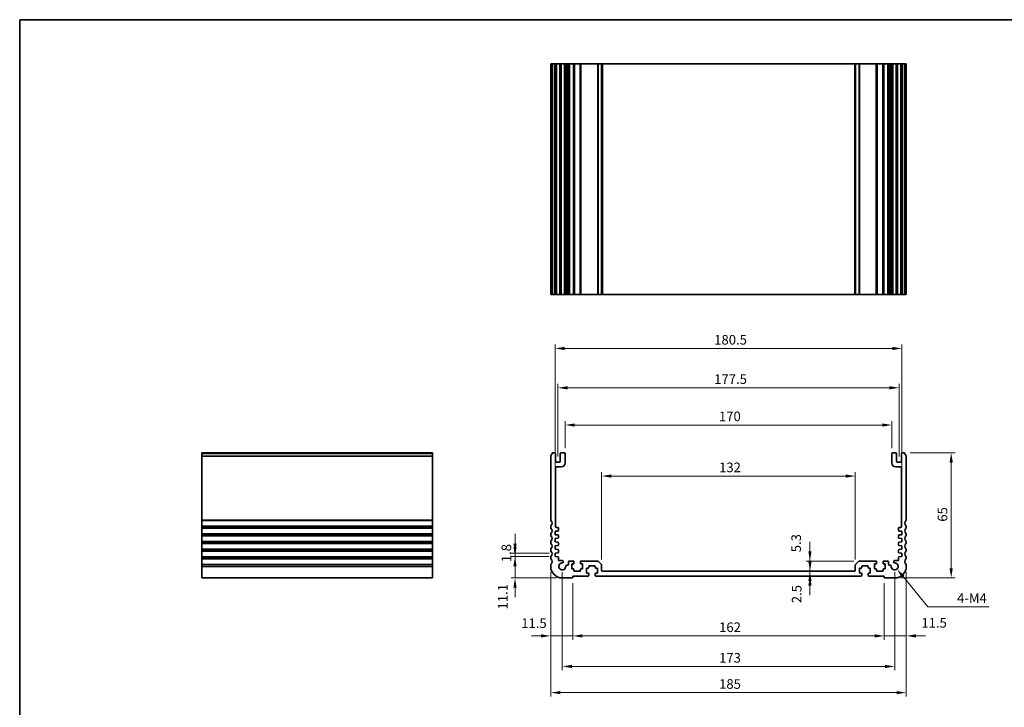
# Model space of a CAD drawing. Units: millimetres. Extents: x 29 to 4370, y 16 to 859.
# Drawn here: x 2796 to 3308, y 221 to 578 of the extents above; entities that cross this region are included whole.
import ezdxf

# ---------------------------------------------------------------- set-up
doc = ezdxf.new("R2010")
doc.units = ezdxf.units.MM
doc.header["$LTSCALE"] = 2
doc.layers.get('Defpoints').update_dxf_attribs({"lineweight": 25})
for name, color, linetype, lineweight in [('Border (ISO)', 7, 'Continuous', 35), ('Dimension (ISO)', 7, 'Continuous', 18), ('Visible (ISO)', 7, 'Continuous', 35), ('Visible Narrow (ISO)', 7, 'Continuous', 25)]:
    doc.layers.add(name, color=color, linetype=linetype, lineweight=lineweight)
doc.styles.add('Note Text (TK)', font='txt')
doc.dimstyles.new('Default - Method 1b (TK)', dxfattribs={"dimscale": 2, "dimtxt": 2.5, "dimasz": 2.5, "dimexe": 1, "dimexo": 1.5, "dimgap": 1, "dimtad": 1, "dimtoh": 1, "dimrnd": 1e-08, "dimdsep": 46, "dimtxsty": 'Note Text (TK)', "dimcen": 0.09, "dimdle": 5, "dimclrd": 100, "dimclre": 100, "dimclrt": 7, "dimadec": 1, "dimazin": 1, "dimtfac": 1, "dimtmove": 0, "dimatfit": 3, "dimfxl": 1, "dimtolj": 1, "dimlwd": -1, "dimlwe": -1, "dimarcsym": 0})

# ---------------------------------------------------------------- blocks, each defined once
blk = doc.blocks.new('図面枠 tk図枠')
at = {"layer": 'Border (ISO)'}
for q in [(405.5, 289), (14.5, 8)]:
    blk.add_line((14.5, 289), q, dxfattribs=at)
blk = doc.blocks.new('*D57')
at = {"layer": 'Defpoints', "color": 0}
for p in [(3207.14, 288.78), (3207.19, 288.78), (3230.3, 291.28)]:
    blk.add_point(p, dxfattribs=at)
at = {"layer": 'Dimension (ISO)', "color": 100}
for p, q in [((3207.19, 296.28), (3207.19, 301.28)), ((3207.19, 291.28), (3207.19, 288.78)), ((3207.19, 283.78), (3207.19, 278.78))]:
    blk.add_line(p, q, dxfattribs=at)
for points in [[(3206.36, 296.28), (3208.02, 296.28), (3207.19, 291.28)], [(3206.36, 283.78), (3208.02, 283.78), (3207.19, 288.78)]]:
    blk.add_solid(points, dxfattribs=at)
at = {"layer": 'Dimension (ISO)', "color": 7, "insert": (3200.27, 274.65), "char_height": 5, "attachment_point": 4, "rotation": 90, "style": 'Note Text (TK)'}
blk.add_mtext('\\A1;2.5', dxfattribs=at)
blk = doc.blocks.new('*D58')
at = {"layer": 'Defpoints', "color": 0}
for p in [(3207.19, 296.58), (3233.01, 296.58), (3207.19, 291.28)]:
    blk.add_point(p, dxfattribs=at)
at = {"layer": 'Dimension (ISO)', "color": 100}
for p, q in [((3207.19, 301.58), (3207.19, 306.58)), ((3230.01, 296.58), (3205.19, 296.58)), ((3207.19, 291.28), (3207.19, 296.58)), ((3207.19, 286.28), (3207.19, 281.28))]:
    blk.add_line(p, q, dxfattribs=at)
for points in [[(3206.36, 301.58), (3208.02, 301.58), (3207.19, 296.58)], [(3206.36, 286.28), (3208.02, 286.28), (3207.19, 291.28)]]:
    blk.add_solid(points, dxfattribs=at)
at = {"layer": 'Dimension (ISO)', "color": 7, "insert": (3200.02, 301.13), "char_height": 5, "attachment_point": 4, "rotation": 90, "style": 'Note Text (TK)'}
blk.add_mtext('\\A1;5.3', dxfattribs=at)
blk = doc.blocks.new('*D59')
at = {"layer": 'Defpoints', "color": 0}
for p in [(3257.3, 293.78), (3245.8, 288.08), (3257.3, 257.66)]:
    blk.add_point(p, dxfattribs=at)
at = {"layer": 'Dimension (ISO)', "color": 100}
for p, q in [((3257.3, 290.78), (3257.3, 255.66)), ((3245.8, 285.08), (3245.8, 255.66)), ((3240.8, 257.66), (3235.8, 257.66)), ((3245.8, 257.66), (3257.3, 257.66)), ((3262.3, 257.66), (3267.3, 257.66))]:
    blk.add_line(p, q, dxfattribs=at)
for points in [[(3240.8, 258.49), (3240.8, 256.83), (3245.8, 257.66)], [(3262.3, 258.49), (3262.3, 256.83), (3257.3, 257.66)]]:
    blk.add_solid(points, dxfattribs=at)
at = {"layer": 'Dimension (ISO)', "color": 7, "insert": (3265.16, 264.46), "char_height": 5, "attachment_point": 4, "style": 'Note Text (TK)'}
blk.add_mtext('\\A1;11.5', dxfattribs=at)
blk = doc.blocks.new('*D60')
at = {"layer": 'Defpoints', "color": 0}
for p in [(3083.8, 288.08), (3245.8, 288.08), (3083.8, 257.66)]:
    blk.add_point(p, dxfattribs=at)
at = {"layer": 'Dimension (ISO)', "color": 100}
for p, q in [((3083.8, 285.08), (3083.8, 255.66)), ((3245.8, 285.08), (3245.8, 255.66)), ((3240.8, 257.66), (3088.8, 257.66))]:
    blk.add_line(p, q, dxfattribs=at)
for points in [[(3088.8, 258.49), (3088.8, 256.83), (3083.8, 257.66)], [(3240.8, 258.49), (3240.8, 256.83), (3245.8, 257.66)]]:
    blk.add_solid(points, dxfattribs=at)
at = {"layer": 'Dimension (ISO)', "color": 7, "insert": (3159.91, 262.16), "char_height": 5, "attachment_point": 4, "style": 'Note Text (TK)'}
blk.add_mtext('\\A1;162', dxfattribs=at)
blk = doc.blocks.new('*D61')
at = {"layer": 'Defpoints', "color": 0}
for p in [(3072.3, 293.78), (3083.8, 288.08), (3072.3, 257.66)]:
    blk.add_point(p, dxfattribs=at)
at = {"layer": 'Dimension (ISO)', "color": 100}
for p, q in [((3072.3, 290.78), (3072.3, 255.66)), ((3083.8, 285.08), (3083.8, 255.66)), ((3067.3, 257.66), (3062.3, 257.66)), ((3083.8, 257.66), (3072.3, 257.66)), ((3088.8, 257.66), (3093.8, 257.66))]:
    blk.add_line(p, q, dxfattribs=at)
for points in [[(3067.3, 258.49), (3067.3, 256.83), (3072.3, 257.66)], [(3088.8, 258.49), (3088.8, 256.83), (3083.8, 257.66)]]:
    blk.add_solid(points, dxfattribs=at)
at = {"layer": 'Dimension (ISO)', "color": 7, "insert": (3056.97, 264.27), "char_height": 5, "attachment_point": 4, "style": 'Note Text (TK)'}
blk.add_mtext('\\A1;11.5', dxfattribs=at)
blk = doc.blocks.new('*D62')
at = {"layer": 'Defpoints', "color": 0}
for p in [(3078.3, 293.78), (3251.3, 293.78), (3251.3, 241.78)]:
    blk.add_point(p, dxfattribs=at)
at = {"layer": 'Dimension (ISO)', "color": 100}
for p, q in [((3078.3, 290.78), (3078.3, 239.78)), ((3251.3, 290.78), (3251.3, 239.78)), ((3083.3, 241.78), (3246.3, 241.78))]:
    blk.add_line(p, q, dxfattribs=at)
for points in [[(3083.3, 242.62), (3083.3, 240.95), (3078.3, 241.78)], [(3246.3, 242.62), (3246.3, 240.95), (3251.3, 241.78)]]:
    blk.add_solid(points, dxfattribs=at)
at = {"layer": 'Dimension (ISO)', "color": 7, "insert": (3159.91, 246.28), "char_height": 5, "attachment_point": 4, "style": 'Note Text (TK)'}
blk.add_mtext('\\A1;173', dxfattribs=at)
blk = doc.blocks.new('*D63')
at = {"layer": 'Defpoints', "color": 0}
for p in [(3072.3, 293.78), (3257.3, 293.78), (3257.3, 228.16)]:
    blk.add_point(p, dxfattribs=at)
at = {"layer": 'Dimension (ISO)', "color": 100}
for p, q in [((3072.3, 290.78), (3072.3, 226.16)), ((3257.3, 290.78), (3257.3, 226.16)), ((3077.3, 228.16), (3252.3, 228.16))]:
    blk.add_line(p, q, dxfattribs=at)
for points in [[(3077.3, 229), (3077.3, 227.33), (3072.3, 228.16)], [(3252.3, 229), (3252.3, 227.33), (3257.3, 228.16)]]:
    blk.add_solid(points, dxfattribs=at)
at = {"layer": 'Dimension (ISO)', "color": 7, "insert": (3159.91, 232.66), "char_height": 5, "attachment_point": 4, "style": 'Note Text (TK)'}
blk.add_mtext('\\A1;185', dxfattribs=at)
blk = doc.blocks.new('*D64')
at = {"layer": 'Defpoints', "color": 0}
for p in [(3074.55, 298.88), (3053.73, 287.78), (3078.3, 287.78)]:
    blk.add_point(p, dxfattribs=at)
at = {"layer": 'Dimension (ISO)', "color": 100}
for p, q in [((3053.73, 303.88), (3053.73, 308.88)), ((3071.55, 298.88), (3051.73, 298.88)), ((3053.73, 298.88), (3053.73, 287.78)), ((3075.3, 287.78), (3051.73, 287.78)), ((3053.73, 282.78), (3053.73, 277.78))]:
    blk.add_line(p, q, dxfattribs=at)
for points in [[(3052.9, 303.88), (3054.56, 303.88), (3053.73, 298.88)], [(3052.9, 282.78), (3054.56, 282.78), (3053.73, 287.78)]]:
    blk.add_solid(points, dxfattribs=at)
at = {"layer": 'Dimension (ISO)', "color": 7, "insert": (3047.34, 271.39), "char_height": 5, "attachment_point": 4, "rotation": 90, "style": 'Note Text (TK)'}
blk.add_mtext('\\A1;11.1', dxfattribs=at)
blk = doc.blocks.new('*D65')
at = {"layer": 'Defpoints', "color": 0}
for p in [(3053.73, 300.68), (3074.55, 300.68), (3074.55, 298.88)]:
    blk.add_point(p, dxfattribs=at)
at = {"layer": 'Dimension (ISO)', "color": 100}
for p, q in [((3053.73, 305.68), (3053.73, 310.68)), ((3071.55, 300.68), (3051.73, 300.68)), ((3071.55, 298.88), (3051.73, 298.88)), ((3053.73, 298.88), (3053.73, 300.68)), ((3053.73, 293.88), (3053.73, 288.88))]:
    blk.add_line(p, q, dxfattribs=at)
for points in [[(3052.9, 305.68), (3054.56, 305.68), (3053.73, 300.68)], [(3052.9, 293.88), (3054.56, 293.88), (3053.73, 298.88)]]:
    blk.add_solid(points, dxfattribs=at)
at = {"layer": 'Dimension (ISO)', "color": 7, "insert": (3049.23, 295.96), "char_height": 5, "attachment_point": 4, "rotation": 90, "style": 'Note Text (TK)'}
blk.add_mtext('\\A1;1.8', dxfattribs=at)
blk = doc.blocks.new('*D66')
at = {"layer": 'Defpoints', "color": 0}
for p in [(3230.8, 340.77), (3098.8, 294.38), (3230.8, 294.38)]:
    blk.add_point(p, dxfattribs=at)
at = {"layer": 'Dimension (ISO)', "color": 100}
for p, q in [((3098.8, 297.38), (3098.8, 342.77)), ((3103.8, 340.77), (3225.8, 340.77)), ((3230.8, 297.38), (3230.8, 342.77))]:
    blk.add_line(p, q, dxfattribs=at)
for points in [[(3103.8, 341.6), (3103.8, 339.93), (3098.8, 340.77)], [(3225.8, 341.6), (3225.8, 339.93), (3230.8, 340.77)]]:
    blk.add_solid(points, dxfattribs=at)
at = {"layer": 'Dimension (ISO)', "color": 7, "insert": (3159.91, 345.27), "char_height": 5, "attachment_point": 4, "style": 'Note Text (TK)'}
blk.add_mtext('\\A1;132', dxfattribs=at)
blk = doc.blocks.new('*D67')
at = {"layer": 'Defpoints', "color": 0}
for p in [(3249.8, 367.28), (3079.8, 352.28), (3249.8, 352.28)]:
    blk.add_point(p, dxfattribs=at)
at = {"layer": 'Dimension (ISO)', "color": 100}
for p, q in [((3079.8, 355.28), (3079.8, 369.28)), ((3249.8, 355.28), (3249.8, 369.28)), ((3084.8, 367.28), (3244.8, 367.28))]:
    blk.add_line(p, q, dxfattribs=at)
for points in [[(3084.8, 368.12), (3084.8, 366.45), (3079.8, 367.28)], [(3244.8, 368.12), (3244.8, 366.45), (3249.8, 367.28)]]:
    blk.add_solid(points, dxfattribs=at)
at = {"layer": 'Dimension (ISO)', "color": 7, "insert": (3159.86, 371.78), "char_height": 5, "attachment_point": 4, "style": 'Note Text (TK)'}
blk.add_mtext('\\A1;170', dxfattribs=at)
blk = doc.blocks.new('*D68')
at = {"layer": 'Defpoints', "color": 0}
for p in [(3253.55, 386.64), (3076.05, 347.98), (3253.55, 347.98)]:
    blk.add_point(p, dxfattribs=at)
at = {"layer": 'Dimension (ISO)', "color": 100}
for p, q in [((3076.05, 350.98), (3076.05, 388.64)), ((3081.05, 386.64), (3248.55, 386.64)), ((3253.55, 350.98), (3253.55, 388.64))]:
    blk.add_line(p, q, dxfattribs=at)
for points in [[(3081.05, 387.48), (3081.05, 385.81), (3076.05, 386.64)], [(3248.55, 387.48), (3248.55, 385.81), (3253.55, 386.64)]]:
    blk.add_solid(points, dxfattribs=at)
at = {"layer": 'Dimension (ISO)', "color": 7, "insert": (3157.36, 391.14), "char_height": 5, "attachment_point": 4, "style": 'Note Text (TK)'}
blk.add_mtext('\\A1;177.5', dxfattribs=at)
blk = doc.blocks.new('*D69')
at = {"layer": 'Defpoints', "color": 0}
for p in [(3255.05, 407.1), (3074.55, 312.08), (3255.05, 312.08)]:
    blk.add_point(p, dxfattribs=at)
at = {"layer": 'Dimension (ISO)', "color": 100}
for p, q in [((3074.55, 315.08), (3074.55, 409.1)), ((3079.55, 407.1), (3250.05, 407.1)), ((3255.05, 315.08), (3255.05, 409.1))]:
    blk.add_line(p, q, dxfattribs=at)
for points in [[(3079.55, 407.93), (3079.55, 406.26), (3074.55, 407.1)], [(3250.05, 407.93), (3250.05, 406.26), (3255.05, 407.1)]]:
    blk.add_solid(points, dxfattribs=at)
at = {"layer": 'Dimension (ISO)', "color": 7, "insert": (3157.36, 411.6), "char_height": 5, "attachment_point": 4, "style": 'Note Text (TK)'}
blk.add_mtext('\\A1;180.5', dxfattribs=at)
blk = doc.blocks.new('*D70')
at = {"layer": 'Defpoints', "color": 0}
for p in [(3256.32, 352.78), (3280.68, 352.78), (3251.3, 287.78)]:
    blk.add_point(p, dxfattribs=at)
at = {"layer": 'Dimension (ISO)', "color": 100}
for p, q in [((3259.32, 352.78), (3282.68, 352.78)), ((3280.68, 292.78), (3280.68, 347.78)), ((3254.3, 287.78), (3282.68, 287.78))]:
    blk.add_line(p, q, dxfattribs=at)
for points in [[(3279.84, 347.78), (3281.51, 347.78), (3280.68, 352.78)], [(3279.84, 292.78), (3281.51, 292.78), (3280.68, 287.78)]]:
    blk.add_solid(points, dxfattribs=at)
at = {"layer": 'Dimension (ISO)', "color": 7, "insert": (3276.18, 317.03), "char_height": 5, "attachment_point": 4, "rotation": 90, "style": 'Note Text (TK)'}
blk.add_mtext('\\A1;65', dxfattribs=at)
blk = doc.blocks.new('*D71')
at = {"layer": 'Defpoints', "color": 0}
for p in [(3251.3, 293.78), (3252.46, 292.37)]:
    blk.add_point(p, dxfattribs=at)
at = {"layer": 'Dimension (ISO)', "color": 100}
for p, q in [((3268.44, 272.82), (3255.62, 288.5)), ((3300.5, 272.82), (3268.44, 272.82))]:
    blk.add_line(p, q, dxfattribs=at)
blk.add_solid([(3256.27, 289.03), (3254.98, 287.97), (3252.46, 292.37)], dxfattribs=at)
at = {"layer": 'Dimension (ISO)', "color": 7, "insert": (3282.2, 277.32), "char_height": 5, "attachment_point": 4, "style": 'Note Text (TK)'}
blk.add_mtext('\\A1; 4-M4', dxfattribs=at)

msp = doc.modelspace()

# ---------------------------------------------------------------- linework, layer by layer
at = {"layer": 'Visible (ISO)'}
for p, q in [((3072.3006, 555.1185), (3072.3006, 435.1185)), ((3072.3919, 555.1185), (3072.3006, 555.1185)), ((3072.3919, 555.1185), (3072.9835, 555.1185)), ((3073.2809, 555.1185), (3072.9835, 555.1185)), ((3073.2809, 555.1185), (3074.3006, 555.1185)), ((3074.8006, 555.1185), (3074.3006, 555.1185)), ((3074.8006, 555.1185), (3074.8006, 435.1185)), ((3074.8006, 555.1185), (3075.3006, 555.1185)), ((3075.3006, 555.1185), (3076.8006, 555.1185)), ((3076.8006, 555.1185), (3077.3006, 555.1185)), ((3077.3006, 555.1185), (3077.3006, 435.1185)), ((3077.8006, 555.1185), (3077.3006, 555.1185)), ((3077.8006, 555.1185), (3079.3006, 555.1185)), ((3079.8006, 555.1185), (3079.3006, 555.1185)), ((3079.8006, 555.1185), (3079.8006, 435.1185)), ((3079.8006, 555.1185), (3080.1225, 555.1185)), ((3080.6031, 555.1185), (3080.1225, 555.1185)), ((3080.1225, 555.1185), (3080.1225, 435.1185)), ((3080.6031, 555.1185), (3081.1006, 555.1185)), ((3081.1006, 555.1185), (3081.6006, 555.1185)), ((3081.6006, 555.1185), (3081.6006, 435.1185)), ((3082.1006, 555.1185), (3081.6006, 555.1185)), ((3082.1006, 555.1185), (3084.0506, 555.1185)), ((3084.3506, 555.1185), (3084.0506, 555.1185)), ((3084.3506, 555.1185), (3084.3506, 435.1185)), ((3084.3506, 555.1185), (3084.6506, 555.1185)), ((3084.6506, 555.1185), (3087.4506, 555.1185)), ((3087.4506, 555.1185), (3087.7506, 555.1185)), ((3087.7506, 555.1185), (3087.7506, 435.1185)), ((3088.0506, 555.1185), (3087.7506, 555.1185)), ((3088.0506, 555.1185), (3096.5935, 555.1185)), ((3096.947, 555.1185), (3096.5935, 555.1185)), ((3096.947, 555.1185), (3098.6541, 555.1185)), ((3098.8006, 555.1185), (3098.6541, 555.1185)), ((3098.8006, 555.1185), (3098.8006, 435.1185)), ((3098.8006, 555.1185), (3099.3006, 555.1185)), ((3099.3006, 555.1185), (3230.3006, 555.1185)), ((3230.3006, 555.1185), (3230.8006, 555.1185)), ((3230.8006, 555.1185), (3230.8006, 435.1185)), ((3230.947, 555.1185), (3230.8006, 555.1185)), ((3230.947, 555.1185), (3232.6541, 555.1185)), ((3233.0077, 555.1185), (3232.6541, 555.1185)), ((3233.0077, 555.1185), (3241.5506, 555.1185)), ((3241.8506, 555.1185), (3241.5506, 555.1185)), ((3241.8506, 555.1185), (3241.8506, 435.1185)), ((3241.8506, 555.1185), (3242.1506, 555.1185)), ((3242.1506, 555.1185), (3244.9506, 555.1185)), ((3244.9506, 555.1185), (3245.2506, 555.1185)), ((3245.2506, 555.1185), (3245.2506, 435.1185)), ((3245.5506, 555.1185), (3245.2506, 555.1185)), ((3245.5506, 555.1185), (3247.5006, 555.1185)), ((3248.0006, 555.1185), (3247.5006, 555.1185)), ((3248.0006, 555.1185), (3248.0006, 435.1185)), ((3248.0006, 555.1185), (3248.5006, 555.1185)), ((3248.5006, 555.1185), (3248.9981, 555.1185)), ((3249.4787, 555.1185), (3248.9981, 555.1185)), ((3249.4787, 555.1185), (3249.8006, 555.1185)), ((3249.4787, 555.1185), (3249.4787, 435.1185)), ((3249.8006, 555.1185), (3249.8006, 435.1185)), ((3250.3006, 555.1185), (3249.8006, 555.1185)), ((3250.3006, 555.1185), (3251.8006, 555.1185)), ((3252.3006, 555.1185), (3251.8006, 555.1185)), ((3252.3006, 555.1185), (3252.3006, 435.1185)), ((3252.3006, 555.1185), (3252.8006, 555.1185)), ((3252.8006, 555.1185), (3254.3006, 555.1185)), ((3254.3006, 555.1185), (3254.8006, 555.1185)), ((3254.8006, 555.1185), (3254.8006, 435.1185)), ((3255.3006, 555.1185), (3254.8006, 555.1185)), ((3255.3006, 555.1185), (3256.3202, 555.1185)), ((3256.6177, 555.1185), (3256.3202, 555.1185)), ((3256.6177, 555.1185), (3257.2093, 555.1185)), ((3257.3006, 555.1185), (3257.2093, 555.1185)), ((3257.3006, 555.1185), (3257.3006, 435.1185)), ((3072.3006, 435.1185), (3072.3919, 435.1185)), ((3072.9835, 435.1185), (3072.3919, 435.1185)), ((3072.9835, 435.1185), (3073.2809, 435.1185)), ((3074.3006, 435.1185), (3073.2809, 435.1185)), ((3074.3006, 435.1185), (3074.8006, 435.1185)), ((3075.3006, 435.1185), (3074.8006, 435.1185)), ((3076.8006, 435.1185), (3075.3006, 435.1185)), ((3077.3006, 435.1185), (3076.8006, 435.1185)), ((3077.3006, 435.1185), (3077.8006, 435.1185)), ((3079.3006, 435.1185), (3077.8006, 435.1185)), ((3079.3006, 435.1185), (3079.8006, 435.1185)), ((3080.1225, 435.1185), (3079.8006, 435.1185)), ((3080.1225, 435.1185), (3080.6031, 435.1185)), ((3081.1006, 435.1185), (3080.6031, 435.1185)), ((3081.6006, 435.1185), (3081.1006, 435.1185)), ((3081.6006, 435.1185), (3082.1006, 435.1185)), ((3084.0506, 435.1185), (3082.1006, 435.1185)), ((3084.0506, 435.1185), (3084.3506, 435.1185)), ((3084.6506, 435.1185), (3084.3506, 435.1185)), ((3087.4506, 435.1185), (3084.6506, 435.1185)), ((3087.7506, 435.1185), (3087.4506, 435.1185)), ((3087.7506, 435.1185), (3088.0506, 435.1185)), ((3096.5935, 435.1185), (3088.0506, 435.1185)), ((3096.5935, 435.1185), (3096.947, 435.1185)), ((3098.6541, 435.1185), (3096.947, 435.1185)), ((3098.6541, 435.1185), (3098.8006, 435.1185)), ((3099.3006, 435.1185), (3098.8006, 435.1185)), ((3230.3006, 435.1185), (3099.3006, 435.1185)), ((3230.8006, 435.1185), (3230.3006, 435.1185)), ((3230.8006, 435.1185), (3230.947, 435.1185)), ((3232.6541, 435.1185), (3230.947, 435.1185)), ((3232.6541, 435.1185), (3233.0077, 435.1185)), ((3241.5506, 435.1185), (3233.0077, 435.1185)), ((3241.5506, 435.1185), (3241.8506, 435.1185)), ((3242.1506, 435.1185), (3241.8506, 435.1185)), ((3244.9506, 435.1185), (3242.1506, 435.1185)), ((3245.2506, 435.1185), (3244.9506, 435.1185)), ((3245.2506, 435.1185), (3245.5506, 435.1185)), ((3247.5006, 435.1185), (3245.5506, 435.1185)), ((3247.5006, 435.1185), (3248.0006, 435.1185)), ((3248.5006, 435.1185), (3248.0006, 435.1185)), ((3248.9981, 435.1185), (3248.5006, 435.1185)), ((3248.9981, 435.1185), (3249.4787, 435.1185)), ((3249.8006, 435.1185), (3249.4787, 435.1185)), ((3249.8006, 435.1185), (3250.3006, 435.1185)), ((3251.8006, 435.1185), (3250.3006, 435.1185)), ((3251.8006, 435.1185), (3252.3006, 435.1185)), ((3252.8006, 435.1185), (3252.3006, 435.1185)), ((3254.3006, 435.1185), (3252.8006, 435.1185)), ((3254.8006, 435.1185), (3254.3006, 435.1185)), ((3254.8006, 435.1185), (3255.3006, 435.1185)), ((3256.3202, 435.1185), (3255.3006, 435.1185)), ((3256.3202, 435.1185), (3256.6177, 435.1185)), ((3257.2093, 435.1185), (3256.6177, 435.1185)), ((3257.2093, 435.1185), (3257.3006, 435.1185)), ((2890.7583, 352.7824), (2890.7583, 352.5215)), ((2890.7583, 352.7824), (3010.7583, 352.7824)), ((2890.7583, 351.3456), (2890.7583, 352.5215)), ((2890.7583, 351.3456), (2890.7583, 351.1301)), ((2890.7583, 318.0173), (2890.7583, 351.1301)), ((3010.7583, 352.5215), (3010.7583, 352.7824)), ((3010.7583, 352.5215), (3010.7583, 351.3456)), ((3010.7583, 351.1301), (3010.7583, 351.3456)), ((3010.7583, 351.1301), (3010.7583, 318.0173)), ((3072.3006, 351.1301), (3072.3006, 318.0173)), ((3074.3006, 352.7824), (3073.2809, 352.7824)), ((3074.8006, 348.4824), (3074.8006, 352.2824)), ((3077.3006, 352.2824), (3077.3006, 348.4824)), ((3079.3006, 352.7824), (3077.8006, 352.7824)), ((3079.8006, 347.4824), (3079.8006, 352.2824)), ((3249.8006, 352.2824), (3249.8006, 347.4824)), ((3251.8006, 352.7824), (3250.3006, 352.7824)), ((3252.3006, 348.4824), (3252.3006, 352.2824)), ((3254.8006, 352.2824), (3254.8006, 348.4824)), ((3256.3202, 352.7824), (3255.3006, 352.7824)), ((3257.3006, 318.0173), (3257.3006, 351.1301)), ((3074.8006, 314.5824), (3074.8006, 344.9824)), ((3076.8006, 347.9824), (3075.3006, 347.9824)), ((3075.3006, 345.4824), (3077.8006, 345.4824)), ((3251.8006, 345.4824), (3254.3006, 345.4824)), ((3254.3006, 347.9824), (3252.8006, 347.9824)), ((3254.8006, 344.9824), (3254.8006, 314.5824)), ((2890.7583, 318.0173), (2890.7583, 317.6704)), ((2890.7583, 314.8945), (2890.7583, 317.6704)), ((3010.7583, 317.6704), (3010.7583, 318.0173)), ((3010.7583, 317.6704), (3010.7583, 314.8945)), ((2890.7583, 314.8945), (2890.7583, 314.5475)), ((2890.7583, 314.0173), (2890.7583, 314.5475)), ((2890.7583, 314.0173), (2890.7583, 313.6704)), ((2890.7583, 310.8945), (2890.7583, 313.6704)), ((3010.7583, 314.5475), (3010.7583, 314.8945)), ((3010.7583, 314.5475), (3010.7583, 314.0173)), ((3010.7583, 313.6704), (3010.7583, 314.0173)), ((3010.7583, 313.6704), (3010.7583, 310.8945)), ((3072.3006, 314.5475), (3072.3006, 314.0173)), ((3076.0006, 314.0824), (3075.3006, 314.0824)), ((3076.3006, 312.4845), (3076.3006, 313.7824)), ((3253.3006, 313.7824), (3253.3006, 312.4845)), ((3254.3006, 314.0824), (3253.6006, 314.0824)), ((3257.3006, 314.0173), (3257.3006, 314.5475)), ((2890.7583, 310.8945), (2890.7583, 310.5475)), ((2890.7583, 310.0173), (2890.7583, 310.5475)), ((2890.7583, 310.0173), (2890.7583, 309.6704)), ((2890.7583, 306.8945), (2890.7583, 309.6704)), ((3010.7583, 310.5475), (3010.7583, 310.8945)), ((3010.7583, 310.5475), (3010.7583, 310.0173)), ((3010.7583, 309.6704), (3010.7583, 310.0173)), ((3010.7583, 309.6704), (3010.7583, 306.8945)), ((3072.3006, 310.5475), (3072.3006, 310.0173)), ((3074.5506, 312.0824), (3076.0215, 312.1853)), ((3074.5506, 310.2824), (3074.5506, 312.0824)), ((3076.0215, 310.1796), (3074.5506, 310.2824)), ((3074.5506, 308.2824), (3076.0215, 308.3853)), ((3074.5506, 306.4824), (3074.5506, 308.2824)), ((3076.3006, 308.6845), (3076.3006, 309.8803)), ((3253.3006, 309.8803), (3253.3006, 308.6845)), ((3253.5796, 312.1853), (3255.0506, 312.0824)), ((3255.0506, 310.2824), (3253.5796, 310.1796)), ((3253.5796, 308.3853), (3255.0506, 308.2824)), ((3255.0506, 312.0824), (3255.0506, 310.2824)), ((3255.0506, 308.2824), (3255.0506, 306.4824)), ((3257.3006, 310.0173), (3257.3006, 310.5475)), ((2890.7583, 306.8945), (2890.7583, 306.5475)), ((2890.7583, 306.0173), (2890.7583, 306.5475)), ((2890.7583, 306.0173), (2890.7583, 305.6704)), ((2890.7583, 302.8945), (2890.7583, 305.6704)), ((2890.7583, 302.8945), (2890.7583, 302.5475)), ((2890.7583, 302.0173), (2890.7583, 302.5475)), ((3010.7583, 306.5475), (3010.7583, 306.8945)), ((3010.7583, 306.5475), (3010.7583, 306.0173)), ((3010.7583, 305.6704), (3010.7583, 306.0173)), ((3010.7583, 305.6704), (3010.7583, 302.8945)), ((3010.7583, 302.5475), (3010.7583, 302.8945)), ((3010.7583, 302.5475), (3010.7583, 302.0173)), ((3072.3006, 306.5475), (3072.3006, 306.0173)), ((3072.3006, 302.5475), (3072.3006, 302.0173)), ((3076.0215, 306.3796), (3074.5506, 306.4824)), ((3074.5506, 304.4824), (3076.0215, 304.5853)), ((3074.5506, 302.6824), (3074.5506, 304.4824)), ((3076.0215, 302.5796), (3074.5506, 302.6824)), ((3076.3006, 304.8845), (3076.3006, 306.0803)), ((3076.3006, 301.0845), (3076.3006, 302.2803)), ((3253.3006, 306.0803), (3253.3006, 304.8845)), ((3253.3006, 302.2803), (3253.3006, 301.0845)), ((3255.0506, 306.4824), (3253.5796, 306.3796)), ((3253.5796, 304.5853), (3255.0506, 304.4824)), ((3255.0506, 302.6824), (3253.5796, 302.5796)), ((3255.0506, 304.4824), (3255.0506, 302.6824)), ((3257.3006, 306.0173), (3257.3006, 306.5475)), ((3257.3006, 302.0173), (3257.3006, 302.5475)), ((2890.7583, 302.0173), (2890.7583, 301.6704)), ((2890.7583, 298.8945), (2890.7583, 301.6704)), ((2890.7583, 298.8945), (2890.7583, 298.5475)), ((2890.7583, 298.0173), (2890.7583, 298.5475)), ((2890.7583, 298.0173), (2890.7583, 297.6704)), ((2890.7583, 294.8945), (2890.7583, 297.6704)), ((3010.7583, 301.6704), (3010.7583, 302.0173)), ((3010.7583, 301.6704), (3010.7583, 298.8945)), ((3010.7583, 298.5475), (3010.7583, 298.8945)), ((3010.7583, 298.5475), (3010.7583, 298.0173)), ((3010.7583, 297.6704), (3010.7583, 298.0173)), ((3010.7583, 297.6704), (3010.7583, 294.8945)), ((3072.3006, 298.5475), (3072.3006, 298.0173)), ((3074.5506, 300.6824), (3076.0215, 300.7853)), ((3074.5506, 298.8824), (3074.5506, 300.6824)), ((3076.0215, 298.7796), (3074.5506, 298.8824)), ((3076.3006, 297.0824), (3076.3006, 298.4803)), ((3253.3006, 298.4803), (3253.3006, 297.0824)), ((3253.5796, 300.7853), (3255.0506, 300.6824)), ((3255.0506, 298.8824), (3253.5796, 298.7796)), ((3255.0506, 300.6824), (3255.0506, 298.8824)), ((3257.3006, 298.0173), (3257.3006, 298.5475)), ((2890.7583, 294.8945), (2890.7583, 294.5475)), ((2890.7583, 293.7824), (2890.7583, 294.5475)), ((2890.7583, 293.7824), (2890.7583, 287.7824)), ((3010.7583, 294.5475), (3010.7583, 294.8945)), ((3010.7583, 294.5475), (3010.7583, 293.7824)), ((3010.7583, 287.7824), (3010.7583, 293.7824)), ((3072.3006, 294.5475), (3072.3006, 293.7824)), ((3078.3386, 296.7824), (3076.6006, 296.7824)), ((3081.1006, 294.3824), (3080.6031, 294.3824)), ((3081.6006, 296.0824), (3081.6006, 294.8824)), ((3084.0506, 296.5824), (3082.1006, 296.5824)), ((3083.2506, 295.0824), (3084.0506, 295.0824)), ((3083.2506, 292.4824), (3083.2506, 295.0824)), ((3084.0506, 292.4824), (3083.2506, 292.4824)), ((3084.3506, 295.3824), (3084.3506, 296.2824)), ((3084.3506, 291.5824), (3084.3506, 292.1824)), ((3087.7506, 296.2824), (3087.7506, 295.3824)), ((3087.7506, 292.1824), (3087.7506, 291.5824)), ((3096.5935, 296.5824), (3088.0506, 296.5824)), ((3088.0506, 295.0824), (3088.8506, 295.0824)), ((3088.8506, 292.4824), (3088.0506, 292.4824)), ((3088.8506, 295.0824), (3088.8506, 292.4824)), ((3091.0006, 292.8824), (3091.8006, 292.8824)), ((3091.0006, 290.2824), (3091.0006, 292.8824)), ((3092.1006, 293.1824), (3092.1006, 293.7824)), ((3092.4006, 294.0824), (3095.2006, 294.0824)), ((3095.5006, 293.7824), (3095.5006, 293.1824)), ((3095.8006, 292.8824), (3096.6006, 292.8824)), ((3096.6006, 292.8824), (3096.6006, 290.2824)), ((3098.6541, 294.7289), (3096.947, 296.436)), ((3098.8006, 291.7824), (3098.8006, 294.3753)), ((3230.8006, 294.3753), (3230.8006, 291.7824)), ((3232.6541, 296.436), (3230.947, 294.7289)), ((3233.0006, 292.8824), (3233.8006, 292.8824)), ((3233.0006, 290.2824), (3233.0006, 292.8824)), ((3241.5506, 296.5824), (3233.0077, 296.5824)), ((3234.1006, 293.1824), (3234.1006, 293.7824)), ((3234.4006, 294.0824), (3237.2006, 294.0824)), ((3237.5006, 293.7824), (3237.5006, 293.1824)), ((3237.8006, 292.8824), (3238.6006, 292.8824)), ((3238.6006, 292.8824), (3238.6006, 290.2824)), ((3240.7506, 295.0824), (3241.5506, 295.0824)), ((3240.7506, 292.4824), (3240.7506, 295.0824)), ((3241.5506, 292.4824), (3240.7506, 292.4824)), ((3241.8506, 295.3824), (3241.8506, 296.2824)), ((3241.8506, 291.5824), (3241.8506, 292.1824)), ((3245.2506, 296.2824), (3245.2506, 295.3824)), ((3245.2506, 292.1824), (3245.2506, 291.5824)), ((3247.5006, 296.5824), (3245.5506, 296.5824)), ((3245.5506, 295.0824), (3246.3506, 295.0824)), ((3246.3506, 292.4824), (3245.5506, 292.4824)), ((3246.3506, 295.0824), (3246.3506, 292.4824)), ((3248.0006, 294.8824), (3248.0006, 296.0824)), ((3248.9981, 294.3824), (3248.5006, 294.3824)), ((3253.0006, 296.7824), (3251.2626, 296.7824)), ((3257.3006, 293.7824), (3257.3006, 294.5475)), ((2890.7583, 287.7824), (3010.7583, 287.7824)), ((3078.3006, 287.7824), (3083.5006, 287.7824)), ((3083.8006, 288.7824), (3091.8006, 288.7824)), ((3083.8006, 288.0824), (3083.8006, 288.7824)), ((3087.4506, 291.2824), (3084.6506, 291.2824)), ((3091.8006, 290.2824), (3091.0006, 290.2824)), ((3092.1006, 289.0824), (3092.1006, 289.9824)), ((3095.5006, 289.9824), (3095.5006, 289.0824)), ((3096.6006, 290.2824), (3095.8006, 290.2824)), ((3095.8006, 288.7824), (3233.8006, 288.7824)), ((3230.3006, 291.2824), (3099.3006, 291.2824)), ((3233.8006, 290.2824), (3233.0006, 290.2824)), ((3234.1006, 289.0824), (3234.1006, 289.9824)), ((3237.5006, 289.9824), (3237.5006, 289.0824)), ((3238.6006, 290.2824), (3237.8006, 290.2824)), ((3237.8006, 288.7824), (3245.8006, 288.7824)), ((3244.9506, 291.2824), (3242.1506, 291.2824)), ((3245.8006, 288.7824), (3245.8006, 288.0824)), ((3246.1006, 287.7824), (3251.3006, 287.7824))]:
    msp.add_line(p, q, dxfattribs=at)
for centre, radius, start, end in [((3072.6006, 351.1301), 0.3, 134.07921, 180), ((3071.0006, 352.7824), 2, 314.07921, 352.505283), ((3073.2809, 352.4824), 0.3, 90, 172.505283), ((3074.3006, 352.2824), 0.5, 0, 90), ((3075.3006, 348.4824), 0.5, 180, 270), ((3076.8006, 348.4824), 0.5, 270, 0), ((3077.8006, 352.2824), 0.5, 90, 180), ((3079.3006, 352.2824), 0.5, 0, 90), ((3250.3006, 352.2824), 0.5, 90, 180), ((3251.8006, 352.2824), 0.5, 0, 90), ((3252.8006, 348.4824), 0.5, 180, 270), ((3254.3006, 348.4824), 0.5, 270, 0), ((3255.3006, 352.2824), 0.5, 90, 180), ((3256.3202, 352.4824), 0.3, 7.494717, 90), ((3258.6006, 352.7824), 2, 187.494717, 225.92079), ((3257.0006, 351.1301), 0.3, 0, 45.92079), ((3075.3006, 344.9824), 0.5, 90, 180), ((3077.8006, 347.4824), 2, 270, 0), ((3251.8006, 347.4824), 2, 180, 270), ((3254.3006, 344.9824), 0.5, 0, 90), ((3072.8006, 318.0173), 0.5, 180, 223.94552), ((3071.0006, 316.2824), 2, 316.05448, 43.94552), ((3258.6006, 316.2824), 2, 136.05448, 223.94552), ((3256.8006, 318.0173), 0.5, 316.05448, 0), ((3072.8006, 314.5475), 0.5, 136.05448, 180), ((3072.8006, 314.0173), 0.5, 180, 223.94552), ((3071.0006, 312.2824), 2, 316.05448, 43.94552), ((3075.3006, 314.5824), 0.5, 180, 270), ((3076.0006, 313.7824), 0.3, 0, 90), ((3253.6006, 313.7824), 0.3, 90, 180), ((3254.3006, 314.5824), 0.5, 270, 0), ((3258.6006, 312.2824), 2, 136.05448, 223.94552), ((3256.8006, 314.5475), 0.5, 0, 43.94552), ((3256.8006, 314.0173), 0.5, 316.05448, 0), ((3072.8006, 310.5475), 0.5, 136.05448, 180), ((3072.8006, 310.0173), 0.5, 180, 223.94552), ((3071.0006, 308.2824), 2, 316.05448, 43.94552), ((3076.0006, 312.4845), 0.3, 274, 0), ((3076.0006, 309.8803), 0.3, 0, 86), ((3076.0006, 308.6845), 0.3, 274, 0), ((3253.6006, 312.4845), 0.3, 180, 266), ((3253.6006, 309.8803), 0.3, 94, 180), ((3253.6006, 308.6845), 0.3, 180, 266), ((3258.6006, 308.2824), 2, 136.05448, 223.94552), ((3256.8006, 310.5475), 0.5, 0, 43.94552), ((3256.8006, 310.0173), 0.5, 316.05448, 0), ((3072.8006, 306.5475), 0.5, 136.05448, 180), ((3072.8006, 306.0173), 0.5, 180, 223.94552), ((3072.8006, 302.5475), 0.5, 136.05448, 180), ((3071.0006, 304.2824), 2, 316.05448, 43.94552), ((3076.0006, 306.0803), 0.3, 0, 86), ((3076.0006, 304.8845), 0.3, 274, 0), ((3076.0006, 302.2803), 0.3, 0, 86), ((3253.6006, 306.0803), 0.3, 94, 180), ((3253.6006, 304.8845), 0.3, 180, 266), ((3253.6006, 302.2803), 0.3, 94, 180), ((3258.6006, 304.2824), 2, 136.05448, 223.94552), ((3256.8006, 306.5475), 0.5, 0, 43.94552), ((3256.8006, 306.0173), 0.5, 316.05448, 0), ((3256.8006, 302.5475), 0.5, 0, 43.94552), ((3072.8006, 302.0173), 0.5, 180, 223.94552), ((3072.8006, 298.5475), 0.5, 136.05448, 180), ((3072.8006, 298.0173), 0.5, 180, 223.94552), ((3071.0006, 300.2824), 2, 316.05448, 43.94552), ((3071.0006, 296.2824), 2, 316.05448, 43.94552), ((3076.0006, 301.0845), 0.3, 274, 0), ((3076.0006, 298.4803), 0.3, 0, 86), ((3253.6006, 301.0845), 0.3, 180, 266), ((3253.6006, 298.4803), 0.3, 94, 180), ((3258.6006, 300.2824), 2, 136.05448, 223.94552), ((3258.6006, 296.2824), 2, 136.05448, 223.94552), ((3256.8006, 302.0173), 0.5, 316.05448, 0), ((3256.8006, 298.5475), 0.5, 0, 43.94552), ((3256.8006, 298.0173), 0.5, 316.05448, 0), ((3072.8006, 294.5475), 0.5, 136.05448, 180), ((3078.3006, 293.7824), 6, 180, 270), ((3076.6006, 297.0824), 0.3, 180, 270), ((3078.3006, 293.7824), 1.825, 89.097356, 2.968603), ((3078.3386, 296.1948), 0.5876, 269.097356, 90), ((3080.6031, 293.9018), 0.4806, 90, 182.968603), ((3081.1006, 294.8824), 0.5, 270, 0), ((3082.1006, 296.0824), 0.5, 90, 180), ((3084.0506, 296.2824), 0.3, 0, 90), ((3084.0506, 295.3824), 0.3, 270, 0), ((3084.0506, 292.1824), 0.3, 0, 90), ((3088.0506, 296.2824), 0.3, 90, 180), ((3088.0506, 295.3824), 0.3, 180, 270), ((3088.0506, 292.1824), 0.3, 90, 180), ((3091.8006, 293.1824), 0.3, 270, 0), ((3092.4006, 293.7824), 0.3, 90, 180), ((3095.2006, 293.7824), 0.3, 0, 90), ((3095.8006, 293.1824), 0.3, 180, 270), ((3096.5935, 296.0824), 0.5, 45, 90), ((3098.3006, 294.3753), 0.5, 0, 45), ((3231.3006, 294.3753), 0.5, 135, 180), ((3233.0077, 296.0824), 0.5, 90, 135), ((3233.8006, 293.1824), 0.3, 270, 0), ((3234.4006, 293.7824), 0.3, 90, 180), ((3237.2006, 293.7824), 0.3, 0, 90), ((3237.8006, 293.1824), 0.3, 180, 270), ((3241.5506, 296.2824), 0.3, 0, 90), ((3241.5506, 295.3824), 0.3, 270, 0), ((3241.5506, 292.1824), 0.3, 0, 90), ((3245.5506, 296.2824), 0.3, 90, 180), ((3245.5506, 295.3824), 0.3, 180, 270), ((3245.5506, 292.1824), 0.3, 90, 180), ((3247.5006, 296.0824), 0.5, 0, 90), ((3248.5006, 294.8824), 0.5, 180, 270), ((3248.9981, 293.9018), 0.4806, 357.031397, 90), ((3251.3006, 293.7824), 1.825, 177.031397, 90.902644), ((3251.2626, 296.1948), 0.5876, 90, 270.902644), ((3251.3006, 293.7824), 6, 270, 0), ((3253.0006, 297.0824), 0.3, 270, 0), ((3256.8006, 294.5475), 0.5, 0, 43.94552), ((3083.5006, 288.0824), 0.3, 270, 0), ((3084.6506, 291.5824), 0.3, 180, 270), ((3087.4506, 291.5824), 0.3, 270, 0), ((3091.8006, 289.9824), 0.3, 0, 90), ((3091.8006, 289.0824), 0.3, 270, 0), ((3095.8006, 289.9824), 0.3, 90, 180), ((3095.8006, 289.0824), 0.3, 180, 270), ((3099.3006, 291.7824), 0.5, 180, 270), ((3230.3006, 291.7824), 0.5, 270, 0), ((3233.8006, 289.9824), 0.3, 0, 90), ((3233.8006, 289.0824), 0.3, 270, 0), ((3237.8006, 289.9824), 0.3, 90, 180), ((3237.8006, 289.0824), 0.3, 180, 270), ((3242.1506, 291.5824), 0.3, 180, 270), ((3244.9506, 291.5824), 0.3, 270, 0), ((3246.1006, 288.0824), 0.3, 180, 270)]:
    msp.add_arc(centre, radius, start, end, dxfattribs=at)
at = {"layer": 'Visible Narrow (ISO)'}
for p, q in [((3072.3919, 555.1185), (3072.3919, 435.1185)), ((3072.9835, 555.1185), (3072.9835, 435.1185)), ((3073.2809, 555.1185), (3073.2809, 435.1185)), ((3074.3006, 555.1185), (3074.3006, 435.1185)), ((3075.3006, 555.1185), (3075.3006, 435.1185)), ((3076.8006, 555.1185), (3076.8006, 435.1185)), ((3077.8006, 555.1185), (3077.8006, 435.1185)), ((3079.3006, 555.1185), (3079.3006, 435.1185)), ((3080.6031, 555.1185), (3080.6031, 435.1185)), ((3081.1006, 555.1185), (3081.1006, 435.1185)), ((3082.1006, 555.1185), (3082.1006, 435.1185)), ((3084.0506, 555.1185), (3084.0506, 435.1185)), ((3084.6506, 555.1185), (3084.6506, 435.1185)), ((3087.4506, 555.1185), (3087.4506, 435.1185)), ((3088.0506, 555.1185), (3088.0506, 435.1185)), ((3096.5935, 555.1185), (3096.5935, 435.1185)), ((3096.947, 555.1185), (3096.947, 435.1185)), ((3098.6541, 555.1185), (3098.6541, 435.1185)), ((3099.3006, 555.1185), (3099.3006, 435.1185)), ((3230.3006, 555.1185), (3230.3006, 435.1185)), ((3230.947, 555.1185), (3230.947, 435.1185)), ((3232.6541, 555.1185), (3232.6541, 435.1185)), ((3233.0077, 555.1185), (3233.0077, 435.1185)), ((3241.5506, 555.1185), (3241.5506, 435.1185)), ((3242.1506, 555.1185), (3242.1506, 435.1185)), ((3244.9506, 555.1185), (3244.9506, 435.1185)), ((3245.5506, 555.1185), (3245.5506, 435.1185)), ((3247.5006, 555.1185), (3247.5006, 435.1185)), ((3248.5006, 555.1185), (3248.5006, 435.1185)), ((3248.9981, 555.1185), (3248.9981, 435.1185)), ((3250.3006, 555.1185), (3250.3006, 435.1185)), ((3251.8006, 555.1185), (3251.8006, 435.1185)), ((3252.8006, 555.1185), (3252.8006, 435.1185)), ((3254.3006, 555.1185), (3254.3006, 435.1185)), ((3255.3006, 555.1185), (3255.3006, 435.1185)), ((3256.3202, 555.1185), (3256.3202, 435.1185)), ((3256.6177, 555.1185), (3256.6177, 435.1185)), ((3257.2093, 555.1185), (3257.2093, 435.1185)), ((2890.7583, 352.5215), (3010.7583, 352.5215)), ((2890.7583, 351.3456), (3010.7583, 351.3456)), ((2890.7583, 351.1301), (3010.7583, 351.1301)), ((2890.7583, 318.0173), (3010.7583, 318.0173)), ((2890.7583, 317.6704), (3010.7583, 317.6704)), ((2890.7583, 314.8945), (3010.7583, 314.8945)), ((2890.7583, 314.5475), (3010.7583, 314.5475)), ((2890.7583, 314.0173), (3010.7583, 314.0173)), ((2890.7583, 313.6704), (3010.7583, 313.6704)), ((2890.7583, 310.8945), (3010.7583, 310.8945)), ((2890.7583, 310.5475), (3010.7583, 310.5475)), ((2890.7583, 310.0173), (3010.7583, 310.0173)), ((2890.7583, 309.6704), (3010.7583, 309.6704)), ((2890.7583, 306.8945), (3010.7583, 306.8945)), ((2890.7583, 306.5475), (3010.7583, 306.5475)), ((2890.7583, 306.0173), (3010.7583, 306.0173)), ((2890.7583, 305.6704), (3010.7583, 305.6704)), ((2890.7583, 302.8945), (3010.7583, 302.8945)), ((2890.7583, 302.5475), (3010.7583, 302.5475)), ((2890.7583, 302.0173), (3010.7583, 302.0173)), ((2890.7583, 301.6704), (3010.7583, 301.6704)), ((2890.7583, 298.8945), (3010.7583, 298.8945)), ((2890.7583, 298.5475), (3010.7583, 298.5475)), ((2890.7583, 298.0173), (3010.7583, 298.0173)), ((2890.7583, 297.6704), (3010.7583, 297.6704)), ((2890.7583, 294.8945), (3010.7583, 294.8945)), ((2890.7583, 294.5475), (3010.7583, 294.5475)), ((2890.7583, 293.7824), (3010.7583, 293.7824))]:
    msp.add_line(p, q, dxfattribs=at)

# ---------------------------------------------------------------- block references
at = {"xscale": 2, "yscale": 2, "zscale": 2}
msp.add_blockref('図面枠 tk図枠', (2767, 0), dxfattribs=at)

# ---------------------------------------------------------------- dimensions: what is measured, and where the dimension line sits
at = {"layer": 'Dimension (ISO)', "color": 100}
for base, p1, p2, angle, override, picture, middle in [((3255.0506, 407.0953), (3074.5506, 312.0824), (3255.0506, 312.0824), 180, {"dimtoh": 0, "dimdec": 2, "dimtp": 0, "dimtm": 0, "dimtdec": 2, "dimtofl": 0, "dimatfit": 1}, '*D69', (3164.8006, 407.0953)), ((3253.5506, 386.6427), (3076.0506, 347.9824), (3253.5506, 347.9824), 180, {"dimtoh": 0, "dimdec": 2, "dimtp": 0, "dimtm": 0, "dimtdec": 2, "dimtofl": 0, "dimatfit": 1}, '*D68', (3164.8006, 386.6427)), ((3230.8006, 340.7675), (3098.8006, 294.3753), (3230.8006, 294.3753), 180, {"dimtoh": 0, "dimdec": 2, "dimtp": 0, "dimtm": 0, "dimtdec": 2, "dimtofl": 0, "dimatfit": 1}, '*D66', (3164.8006, 340.7675)), ((3280.6771, 352.7824), (3251.3006, 287.7824), (3256.3202, 352.7824), 90, {"dimtoh": 0, "dimdec": 2, "dimtp": 0, "dimtm": 0, "dimtdec": 2, "dimtofl": 0, "dimatfit": 1}, '*D70', (3280.6771, 320.2824)), ((3053.7308, 287.7824), (3074.5506, 298.8824), (3078.3006, 287.7824), 90, {"dimtoh": 0, "dimtmove": 2, "dimatfit": 1}, '*D64', (3047.3352, 276.5204)), ((3053.7308, 300.6824), (3074.5506, 298.8824), (3074.5506, 300.6824), 90, {"dimtoh": 0, "dimdec": 2, "dimtp": 0, "dimtm": 0, "dimtdec": 2, "dimtofl": 1, "dimatfit": 1}, '*D65', (3053.7308, 299.7824)), ((3207.1915, 296.5824), (3207.1915, 291.2824), (3233.0077, 296.5824), 90, {"dimtoh": 0, "dimse1": 1, "dimtmove": 2, "dimatfit": 1}, '*D58', (3200.0152, 305.1365)), ((3207.1915, 288.7824), (3230.3006, 291.2824), (3207.1361, 288.7824), 270, {"dimtoh": 0, "dimse1": 1, "dimse2": 1, "dimtmove": 2, "dimatfit": 1}, '*D57', (3200.2735, 278.6509)), ((3072.3006, 257.6587), (3083.8006, 288.0824), (3072.3006, 293.7824), 180, {"dimtoh": 0, "dimtmove": 2, "dimatfit": 1}, '*D61', (3062.5943, 264.2688)), ((3257.3006, 228.1649), (3072.3006, 293.7824), (3257.3006, 293.7824), 180, {"dimtoh": 0, "dimdec": 2, "dimtp": 0, "dimtm": 0, "dimtdec": 2, "dimtofl": 0, "dimatfit": 1}, '*D63', (3164.8006, 228.1649)), ((3251.3006, 241.7824), (3078.3006, 293.7824), (3251.3006, 293.7824), 180, {"dimtoh": 0, "dimdec": 2, "dimtp": 0, "dimtm": 0, "dimtdec": 2, "dimtofl": 0, "dimatfit": 1}, '*D62', (3164.8006, 241.7824)), ((3257.3006, 257.6587), (3245.8006, 288.0824), (3257.3006, 293.7824), 180, {"dimtoh": 0, "dimtmove": 2, "dimatfit": 1}, '*D59', (3270.7887, 264.4599)), ((3083.8006, 257.6587), (3245.8006, 288.0824), (3083.8006, 288.0824), 180, {"dimtoh": 0, "dimdec": 2, "dimtp": 0, "dimtm": 0, "dimtdec": 2, "dimtofl": 0, "dimatfit": 1}, '*D60', (3164.8006, 257.6587))]:
    dim = msp.add_linear_dim(base=base, p1=p1, p2=p2, angle=angle, dimstyle='Default - Method 1b (TK)', override=override, dxfattribs=at)
    dim.commit()
    dim.dimension.update_dxf_attribs({"geometry": picture, "text_midpoint": middle, "dimtype": 160})
dim = msp.add_linear_dim(base=(3249.8006, 367.2824), p1=(3079.8006, 352.2824), p2=(3249.8006, 352.2824), dimstyle='Default - Method 1b (TK)', override={"dimtoh": 0, "dimdec": 2, "dimtp": 0, "dimtm": 0, "dimtdec": 2, "dimtofl": 0, "dimatfit": 1}, dxfattribs=at)
dim.commit()
dim.dimension.update_dxf_attribs({"geometry": '*D67', "text_midpoint": (3164.8006, 367.2824), "dimtype": 160})
dim = msp.add_radius_dim(center=(3251.3006, 293.7824), mpoint=(3252.4559, 292.3696), text=' 4-M4', dimstyle='Default - Method 1b (TK)', override={"dimtih": 1, "dimdec": 2, "dimcen": 0, "dimtp": 0, "dimtm": 0, "dimtdec": 2, "dimtofl": 0}, dxfattribs=at)
dim.commit()
dim.dimension.update_dxf_attribs({"geometry": '*D71', "text_midpoint": (3291.3488, 272.8245), "dimtype": 164})

doc.saveas('drawing.dxf')
